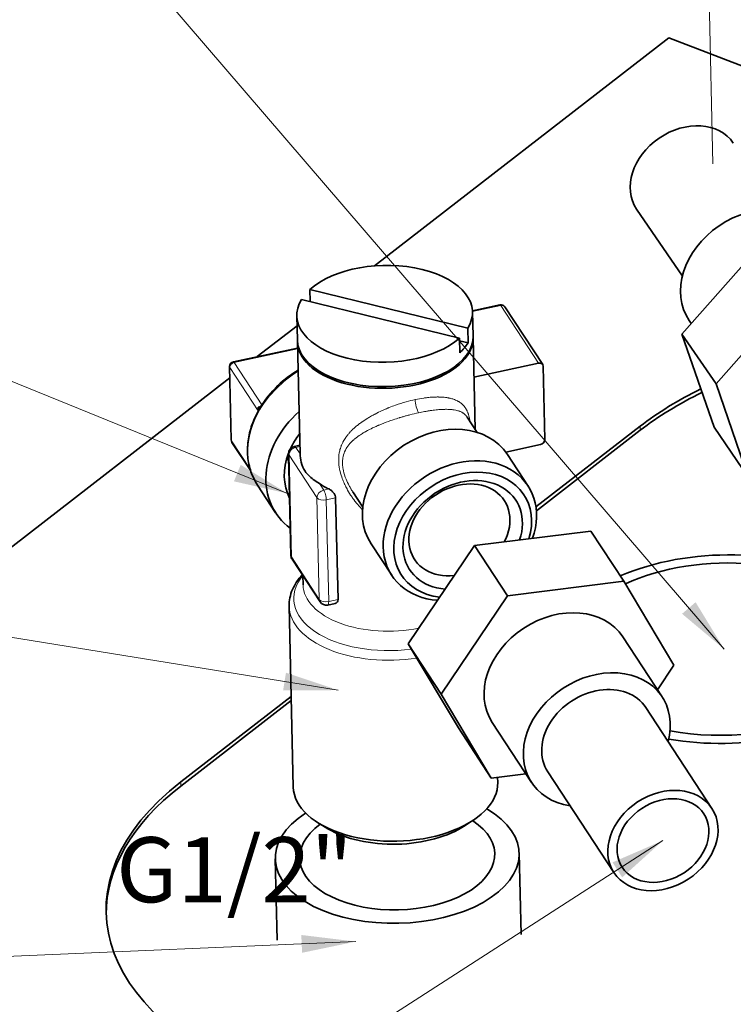
# Model space of a CAD drawing. Units: millimetres. Extents: x 7378 to 10593, y -4604 to -3763.
# Drawn here: x 10239 to 10305, y -4481 to -4390 of the extents above; entities that cross this region are included whole.
import ezdxf

# ---------------------------------------------------------------- set-up
doc = ezdxf.new("R2010")
doc.units = ezdxf.units.MM
doc.layers.add('Osa(ISO)', color=1, linetype='Continuous', lineweight=18, true_color=0xff0000)
doc.layers.add('Viditelné tangenciální hrany(ISO)', color=7, linetype='Continuous', lineweight=18, true_color=0x800080)
doc.layers.add('Viditelné hrany(ISO)', color=7, linetype='Continuous', lineweight=35)
doc.layers.add('ZNAČKY(ISO)', color=150, linetype='Continuous', lineweight=15)
doc.styles.add('Kóty', font='tahoma.ttf', dxfattribs={"width": 0.75})
doc.styles.add('Tolerancie', font='tahoma.ttf', dxfattribs={"width": 0.75})
doc.dimstyles.new('Kóty$7', dxfattribs={"dimscale": 2, "dimtxt": 2.5, "dimasz": 2.5, "dimexe": 1, "dimexo": 0, "dimgap": 0.4, "dimtad": 1, "dimrnd": 1e-08, "dimtxsty": 'Kóty', "dimcen": 0.09, "dimdle": 7, "dimclrd": 5, "dimclre": 216, "dimclrt": 5, "dimaunit": 1, "dimazin": 2, "dimtfac": 0.8, "dimtmove": 0, "dimatfit": 3, "dimfxl": 1, "dimtolj": 1, "dimlwd": 15, "dimlwe": 15, "dimarcsym": 0})

msp = doc.modelspace()

# ---------------------------------------------------------------- linework, layer by layer
at = {"layer": 'Osa(ISO)', "ltscale": 43.877483}
msp.add_line((10302.96695, -4403.72931), (10302.05164, -4364.20526), dxfattribs=at)
msp.add_line((10302.96695, -4403.72931), (10302.05164, -4364.20526), dxfattribs=at)
msp.add_line((10302.96695, -4403.72931), (10302.05164, -4364.20526), dxfattribs=at)
msp.add_line((10302.96695, -4403.72931), (10302.05164, -4364.20526), dxfattribs=at)
at = {"layer": 'Viditelné hrany(ISO)'}
for p, q in [((10298.91185, -4392.09549), (10271.76704, -4413.12591)), ((10502.64667, -4470.6327), (10298.91185, -4392.09549)), ((10295.93498, -4407.89884), (10300.15838, -4414.06715)), ((10300.1008, -4419.4229), (10307.52735, -4411.00749)), ((10265.83086, -4416.41918), (10265.80526, -4415.31405)), ((10265.80526, -4415.31405), (10280.35633, -4418.87864)), ((10310.67804, -4415.60909), (10303.25149, -4424.02451)), ((10279.58683, -4419.789), (10265.03577, -4416.22441)), ((10280.7896, -4417.26507), (10283.31779, -4416.72508)), ((10287.27414, -4422.24038), (10283.78821, -4416.91858)), ((10264.65035, -4419.99026), (10264.59822, -4417.73906)), ((10280.84601, -4419.6152), (10280.79388, -4417.36399)), ((10264.61963, -4418.66336), (10260.95688, -4421.50107)), ((10280.35633, -4418.87864), (10280.38761, -4420.22936)), ((10300.78488, -4418.16825), (10300.96975, -4418.43825)), ((10281.04506, -4428.21032), (10280.84949, -4419.76528)), ((10303.06834, -4428.02084), (10300.1008, -4419.4229)), ((10300.1008, -4419.4229), (10303.25149, -4424.02451)), ((10264.89365, -4430.49596), (10264.65383, -4420.14034)), ((10279.61812, -4421.13973), (10279.58683, -4419.789)), ((10280.38761, -4420.22936), (10279.59252, -4420.03459)), ((10258.74786, -4421.97289), (10264.66699, -4420.70864)), ((10258.54837, -4429.177), (10258.39197, -4422.42338)), ((10280.93329, -4423.38381), (10286.88902, -4422.11175)), ((10287.32133, -4422.39647), (10287.47773, -4429.15009)), ((10258.4162, -4423.46946), (10193.03253, -4474.12541)), ((10303.25149, -4424.02451), (10306.21903, -4432.62244)), ((10261.04672, -4426.1543), (10261.27982, -4426.10451)), ((10261.19828, -4426.38568), (10261.04672, -4426.1543)), ((10261.04672, -4426.1543), (10261.05449, -4426.4898)), ((10281.22581, -4428.48626), (10280.30248, -4427.07667)), ((10286.65126, -4435.36303), (10296.25303, -4427.92407)), ((10286.69268, -4435.71287), (10296.26171, -4428.29927)), ((10303.06834, -4428.02084), (10306.21903, -4432.62244)), ((10260.34493, -4432.04375), (10258.62182, -4429.41315)), ((10264.87464, -4429.67545), (10264.37371, -4429.78244)), ((10287.0628, -4429.61577), (10283.85713, -4430.30045)), ((10263.83988, -4430.45818), (10264.0571, -4439.8382)), ((10285.92256, -4433.43918), (10284.01292, -4430.52382)), ((10262.64392, -4435.90605), (10260.97674, -4433.36085)), ((10269.76179, -4433.9799), (10269.76203, -4433.98026)), ((10270.6857, -4435.39032), (10269.76228, -4433.98059)), ((10268.17997, -4434.53915), (10268.39719, -4443.91917)), ((10280.98651, -4438.92719), (10291.71587, -4437.59515)), ((10294.74711, -4442.2228), (10291.71587, -4437.59515)), ((10273.34971, -4441.67474), (10271.44007, -4438.75938)), ((10274.87836, -4448.00552), (10280.98651, -4438.92719)), ((10284.01775, -4443.55484), (10280.98651, -4438.92719)), ((10264.16727, -4440.19244), (10266.74383, -4444.12594)), ((10265.17291, -4442.55494), (10265.15305, -4441.69737)), ((10294.74711, -4442.2228), (10284.01775, -4443.55484)), ((10299.36831, -4449.96909), (10294.74711, -4442.2228)), ((10268.1378, -4444.26917), (10267.44947, -4444.41619)), ((10284.01775, -4443.55484), (10277.9096, -4452.63317)), ((10264.27726, -4461.21802), (10263.89066, -4444.52432)), ((10298.28811, -4452.89195), (10294.66187, -4447.35595)), ((10277.9096, -4452.63317), (10274.87836, -4448.00552)), ((10279.49956, -4455.75181), (10274.87836, -4448.00552)), ((10297.85086, -4452.22442), (10299.36831, -4449.96909)), ((10253.9013, -4460.73604), (10264.08341, -4452.84745)), ((10253.90999, -4461.11124), (10264.0921, -4453.22265)), ((10277.9096, -4452.63317), (10282.5308, -4460.37946)), ((10302.87732, -4463.1831), (10296.78238, -4453.87825)), ((10282.5308, -4460.37946), (10279.49956, -4455.75181)), ((10286.24227, -4460.78231), (10282.61603, -4455.24631)), ((10282.5308, -4460.37946), (10285.71911, -4459.98363)), ((10283.1272, -4460.78149), (10283.11621, -4460.30678)), ((10293.84294, -4469.10087), (10287.748, -4459.79602)), ((10280.11802, -4464.75786), (10280.84947, -4464.2765)), ((10267.46729, -4465.05083), (10266.71434, -4464.60384)), ((10262.78115, -4475.33298), (10262.60737, -4467.82897)), ((10285.27511, -4474.81207), (10285.10133, -4467.30805))]:
    msp.add_line(p, q, dxfattribs=at)
for centre, radius, start, end in [((10283.41178, -4417.16516), 0.45, 33.2259178, 102.0564555), ((10258.84185, -4422.41296), 0.45, 102.0564555, 181.326628), ((10258.99825, -4429.16658), 0.45, 181.326628, 213.2259178), ((10264.5147, -4430.44255), 0.675, 102.0564555, 181.326628), ((10264.73192, -4439.82258), 0.675, 181.326628, 213.2259178), ((10267.30848, -4443.75608), 0.675, 213.2259178, 282.0564555)]:
    msp.add_arc(centre, radius, start, end, dxfattribs=at)
for centre, major_axis, ratio, start_param, end_param in [((10300.39064, -4404.84808), (4.45566, 3.05076), 0.78487523, 0, 3.14159265), ((10306.72576, -4414.10057), (5.94087, 4.06768), 0.78487523, 0, 3.14159265), ((10272.69605, -4417.55152), (8.09783, 0.18753), 0.55175967, 5.93993861, 8.85884924), ((10272.69605, -4417.55152), (-8.09783, -0.18753), 0.55175967, 5.93993861, 8.85884924), ((10272.75166, -4419.95281), (-8.09783, -0.18753), 0.55175967, 6.2663897, 9.44157357), ((10272.74818, -4419.80273), (-8.09783, -0.18753), 0.55175967, 0, 3.14159265), ((10272.72733, -4418.90225), (8.09783, 0.18753), 0.55175967, 5.71725658, 5.93993861), ((10286.89771, -4422.48695), (0.37643, 0.24657), 0.78878301, 5.82679532, 7.39759164), ((10325.358, -4439.14367), (35.99035, 0.83347), 0.55175967, 2.26985986, 2.49982587), ((10325.36669, -4439.51887), (35.99035, 0.83347), 0.55175967, 2.26607489, 2.49982587), ((10269.79613, -4431.22115), (-7.15222, -4.6849), 0.78878301, 4.90453908, 6.57311337), ((10277.72649, -4434.6416), (6.28642, 4.11778), 0.78878301, 0, 3.14159265), ((10269.79613, -4431.22115), (5.64649, 3.69861), 0.78878301, 1.98559752, 2.23184438), ((10287.05411, -4429.24057), (-0.37643, -0.24657), 0.78878301, 1.11440634, 2.68520266), ((10269.79613, -4431.22115), (-5.64649, -3.69861), 0.78878301, 5.44962822, 6.20323691), ((10268.88676, -4429.83286), (-4.51719, -2.95889), 0.78878301, 5.72809899, 5.96285635), ((10279.63614, -4437.55696), (6.28642, 4.11778), 0.78878301, 5.4804669, 10.22457012), ((10279.89381, -4437.95034), (-5.64644, -3.69858), 0.78878301, 2.38745402, 7.03771835), ((10272.99147, -4430.30835), (8.09783, 0.18753), 0.55175967, 3.80729792, 3.9642132), ((10279.89381, -4437.95034), (-4.89358, -3.20543), 0.78878301, 2.35658428, 7.07956618), ((10279.5907, -4437.48759), (-4.14076, -2.71231), 0.78878301, 2.18670124, 7.27533235), ((10268.82614, -4429.74031), (-5.64649, -3.69861), 0.78878301, 0.16701883, 0.21421115), ((10304.00339, -4448.48441), (-15.74578, -0.36464), 0.55175967, 3.92066103, 5.35313478), ((10304.00339, -4448.48441), (-14.39614, -0.33339), 0.55175967, 3.63996034, 5.38432316), ((10288.63895, -4451.30113), (-6.02292, -3.94518), 0.78878301, 3.14159267, 6.28318531), ((10304.00339, -4448.48441), (14.39614, 0.33339), 0.55175967, 4.34623322, 6.49113088), ((10292.26519, -4456.83713), (-6.02292, -3.94518), 0.78878301, 2.41885841, 7.00591955), ((10292.26519, -4456.83713), (-4.51719, -2.95889), 0.78878301, 3.14159263, 6.28318531), ((10304.00339, -4448.48441), (15.74578, 0.36464), 0.55175967, 4.36942973, 5.69519061), ((10283.00627, -4471.95564), (-35.99035, -0.83347), 0.55175967, 5.64141853, 7.21221485), ((10283.01496, -4472.33084), (-35.99035, -0.83347), 0.55175967, 5.64141853, 6.27373808), ((10273.70223, -4460.99975), (9.42497, 0.21827), 0.55175967, 3.14159265, 6.28318531), ((10273.85435, -4467.56851), (-11.24698, -0.26046), 0.55175967, 5.54910381, 10.15885945), ((10273.85435, -4467.56851), (8.99759, 0.20837), 0.55175967, 2.46671631, 6.95806165), ((10273.72135, -4461.82522), (8.43521, 0.19534), 0.55175967, 3.86451328, 5.56026468)]:
    msp.add_ellipse(centre, major_axis=major_axis, ratio=ratio, start_param=start_param, end_param=end_param, dxfattribs=at)
for major_axis in [(4.51719, 2.95889), (3.76432, 2.46574)]:
    msp.add_ellipse((10298.36013, -4466.14198), major_axis=major_axis, ratio=0.78878301, dxfattribs=at)
for points, knots in [([(10261.19759, -4426.24017), (10261.64256, -4425.49163), (10262.20682, -4424.78754), (10263.4208, -4423.62681), (10264.04599, -4423.14906), (10264.71416, -4422.7456)], [5.272126527, 5.272126527, 5.272126527, 5.272126527, 5.596238333, 5.596238333, 5.873287291, 5.873287291, 5.873287291, 5.873287291]), ([(10260.97674, -4433.36085), (10260.7234, -4432.97409), (10260.51917, -4432.55521), (10260.21753, -4431.67233), (10260.1201, -4431.20842), (10260.03463, -4430.25592), (10260.04654, -4429.76737), (10260.17724, -4428.78549), (10260.296, -4428.29215), (10260.63403, -4427.31949), (10260.85329, -4426.84016), (10261.11803, -4426.37668)], [4.255998991, 4.255998991, 4.255998991, 4.255998991, 4.455297749, 4.455297749, 4.654596506, 4.654596506, 4.853895264, 4.853895264, 5.053194022, 5.053194022, 5.252492779, 5.252492779, 5.252492779, 5.252492779]), ([(10261.19828, -4426.38568), (10261.19131, -4426.37504), (10261.18309, -4426.36529), (10261.16918, -4426.35346), (10261.16092, -4426.34974), (10261.14089, -4426.34824), (10261.12815, -4426.35984), (10261.11809, -4426.37689)], [0, 0, 0, 0, 0.0068992324, 0.0068992324, 0.0145328654, 0.0145328654, 0.0306917827, 0.0306917827, 0.0306917827, 0.0306917827]), ([(10261.1981, -4426.24025), (10261.1873, -4426.25861), (10261.17978, -4426.2777), (10261.17279, -4426.32423), (10261.18058, -4426.35865), (10261.19828, -4426.38568)], [0.298901613, 0.298901613, 0.298901613, 0.298901613, 0.3095175688, 0.3095175688, 0.3270386667, 0.3270386667, 0.3270386667, 0.3270386667]), ([(10264.89368, -4430.49596), (10264.8992, -4430.71487), (10264.93459, -4430.97548), (10265.08523, -4431.54302), (10265.21487, -4431.84401), (10265.36964, -4432.0803)], [-1.736641403, -1.736641403, -1.736641403, -1.736641403, -1.608554197, -1.608554197, -1.455376093, -1.455376093, -1.455376093, -1.455376093]), ([(10265.36964, -4432.0803), (10265.55563, -4432.36424), (10265.8107, -4432.60389), (10266.29522, -4432.9567), (10266.48611, -4433.07906), (10266.68659, -4433.21538)], [0, 0, 0, 0, 0.184073934, 0.184073934, 0.286821917, 0.286821917, 0.286821917, 0.286821917]), ([(10267.55834, -4433.71071), (10267.63169, -4433.74616), (10267.71206, -4433.79818), (10267.86516, -4433.92686), (10267.93783, -4434.00351), (10268.04762, -4434.15057), (10268.09473, -4434.22915), (10268.1602, -4434.38813), (10268.17834, -4434.4686), (10268.17997, -4434.53915)], [0.361222563, 0.361222563, 0.361222563, 0.361222563, 0.394201457, 0.394201457, 0.42718035, 0.42718035, 0.455385578, 0.455385578, 0.483590806, 0.483590806, 0.483590806, 0.483590806]), ([(10265.10737, -4441.62763), (10264.71786, -4442.04398), (10264.40569, -4442.50213), (10263.98571, -4443.48173), (10263.8786, -4444.00341), (10263.89066, -4444.52432)], [7.027507313, 7.027507313, 7.027507313, 7.027507313, 7.276471479, 7.276471479, 7.523171165, 7.523171165, 7.523171165, 7.523171165]), ([(10268.39719, -4443.91917), (10268.39883, -4443.98972), (10268.38413, -4444.05737), (10268.32486, -4444.16651), (10268.28053, -4444.20809), (10268.20375, -4444.25011), (10268.17191, -4444.26172), (10268.13774, -4444.26902)], [0, 0, 0, 0, 0.0282052279, 0.0282052279, 0.0564104559, 0.0564104559, 0.0729248874, 0.0729248874, 0.0729248874, 0.0729248874])]:
    msp.add_open_spline(points, degree=3, knots=knots, dxfattribs=at)
at = {"layer": 'Viditelné tangenciální hrany(ISO)'}
for p, q in [((10283.40309, -4416.78996), (10280.79344, -4417.34734)), ((10286.88902, -4422.11175), (10283.40309, -4416.78996)), ((10264.6689, -4420.79133), (10258.83316, -4422.03776)), ((10258.41823, -4422.50344), (10258.57463, -4429.25706)), ((10258.41823, -4422.50344), (10261.04303, -4426.51061)), ((10258.83316, -4422.03776), (10261.38667, -4425.93573)), ((10296.25303, -4427.92407), (10296.26171, -4428.29927)), ((10260.29515, -4431.8837), (10258.57463, -4429.25706)), ((10264.09649, -4439.95829), (10263.87927, -4430.57827)), ((10263.87927, -4430.57827), (10266.45582, -4434.51177)), ((10264.87752, -4429.79948), (10264.50167, -4429.87975)), ((10264.89322, -4430.47752), (10264.50167, -4429.87975)), ((10266.68659, -4433.21537), (10267.07822, -4433.81325)), ((10267.07822, -4433.81325), (10267.55834, -4433.71071)), ((10266.45582, -4434.51177), (10266.67305, -4443.89179)), ((10268.17997, -4434.53915), (10267.31859, -4434.72313)), ((10267.31859, -4434.72313), (10267.53582, -4444.10315)), ((10266.67305, -4443.89179), (10264.09649, -4439.95829)), ((10268.39719, -4443.91917), (10267.53582, -4444.10315)), ((10253.9013, -4460.73604), (10253.90999, -4461.11124))]:
    msp.add_line(p, q, dxfattribs=at)
for centre, major_axis, ratio, start_param, end_param in [((10283.41178, -4417.16516), (-0.09399, 0.44007), 0.27089227, 5.67278992, 6.28318531), ((10283.41178, -4417.16516), (0.37643, 0.24657), 0.78878301, 0, 1.11440634), ((10258.84185, -4422.41296), (-0.44988, -0.01042), 0.55175967, 0, 0.33081046), ((10258.84185, -4422.41296), (-0.37643, -0.24657), 0.78878301, 4.25599899, 5.82679532), ((10258.84185, -4422.41296), (-0.09399, 0.44007), 0.27089227, 5.67278992, 6.28318531), ((10268.12895, -4428.67595), (-7.15222, -4.6849), 0.78878301, 4.67319141, 5.27253348), ((10275.81418, -4425.93118), (-0.18799, 0.88015), 0.27089325, 0.96039698, 2.53120085), ((10268.12895, -4428.67595), (-7.15222, -4.6849), 0.78878301, 5.27253348, 6.28318531), ((10258.99825, -4429.16658), (-0.44988, -0.01042), 0.55175967, 0, 0.33081046), ((10258.99825, -4429.16658), (-0.37643, -0.24657), 0.78878301, 5.82679532, 6.28318531), ((10264.5147, -4430.44255), (-0.14099, 0.66011), 0.27089227, 5.67278992, 6.28318531), ((10264.5147, -4430.44255), (-0.67482, -0.01563), 0.55175967, 0, 0.33081046), ((10264.5147, -4430.44255), (-0.56465, -0.36986), 0.78878301, 4.25599899, 5.82679532), ((10267.09125, -4434.37606), (0.56465, 0.36986), 0.78878301, 1.11440634, 2.68520266), ((10267.09125, -4434.37606), (0.14099, -0.66011), 0.27089227, 0.96040094, 2.53119727), ((10267.09125, -4434.37606), (-0.67482, -0.01563), 0.55175967, 0.33081046, 1.90160678), ((10264.73192, -4439.82258), (-0.67482, -0.01563), 0.55175967, 0, 0.33081046), ((10264.73192, -4439.82258), (-0.56465, -0.36986), 0.78878301, 5.82679532, 6.28318531), ((10273.30067, -4443.65984), (-8.98259, -0.20802), 0.55175967, 5.83561785, 8.04990076), ((10273.27074, -4442.36741), (-8.09783, -0.18753), 0.55175967, 0, 1.88197156), ((10267.30848, -4443.75608), (-0.67482, -0.01563), 0.55175967, 0.33081046, 1.90160678), ((10267.30848, -4443.75608), (-0.56465, -0.36986), 0.78878301, 5.82679532, 6.28318531), ((10267.30848, -4443.75608), (0.14099, -0.66011), 0.27089227, 0, 0.96040094), ((10273.31563, -4444.30606), (-9.42497, -0.21827), 0.55175967, 0, 1.80888454)]:
    msp.add_ellipse(centre, major_axis=major_axis, ratio=ratio, start_param=start_param, end_param=end_param, dxfattribs=at)
for points, knots in [([(10275.51105, -4425.46841), (10275.78011, -4425.41096), (10276.04388, -4425.36328), (10276.30077, -4425.32574), (10276.4156, -4425.30896), (10276.52905, -4425.29422), (10276.64107, -4425.28156), (10276.82238, -4425.26107), (10276.99986, -4425.24605), (10277.17302, -4425.23669), (10277.2596, -4425.23202), (10277.3451, -4425.22875), (10277.42947, -4425.22694), (10277.47166, -4425.22603), (10277.51356, -4425.22549), (10277.55517, -4425.22531), (10277.57598, -4425.22522), (10277.59671, -4425.22522), (10277.61738, -4425.22531), (10277.62771, -4425.22536), (10277.63802, -4425.22543), (10277.64831, -4425.22552), (10277.65861, -4425.22562), (10277.6679, -4425.22572), (10277.67914, -4425.22587), (10277.79448, -4425.22744), (10277.90704, -4425.23194), (10278.01672, -4425.23949), (10278.07814, -4425.24372), (10278.13866, -4425.2489), (10278.19826, -4425.25507), (10278.28129, -4425.26365), (10278.36254, -4425.27413), (10278.442, -4425.28657), (10278.48173, -4425.29279), (10278.52101, -4425.2995), (10278.55985, -4425.30671), (10278.57926, -4425.31031), (10278.59856, -4425.31404), (10278.61775, -4425.31789), (10278.62735, -4425.31981), (10278.63691, -4425.32177), (10278.64645, -4425.32376), (10278.65599, -4425.32575), (10278.66474, -4425.3276), (10278.67498, -4425.32982), (10278.71973, -4425.3395), (10278.76364, -4425.34983), (10278.80671, -4425.36082), (10278.92126, -4425.39004), (10279.02992, -4425.42392), (10279.13295, -4425.46283), (10279.20383, -4425.48961), (10279.27205, -4425.51875), (10279.3377, -4425.55038), (10279.39039, -4425.57576), (10279.44198, -4425.60305), (10279.49118, -4425.63155), (10279.50327, -4425.63855), (10279.51522, -4425.64562), (10279.52701, -4425.65276), (10279.58678, -4425.68892), (10279.64404, -4425.72766), (10279.69893, -4425.76906), (10279.72638, -4425.78976), (10279.75323, -4425.81112), (10279.7795, -4425.83316), (10279.79264, -4425.84419), (10279.80563, -4425.85538), (10279.81848, -4425.86673), (10279.83133, -4425.87809), (10279.84457, -4425.89012), (10279.8566, -4425.90133), (10279.90471, -4425.94614), (10279.94972, -4425.99253), (10279.99188, -4426.0406), (10279.99411, -4426.04315), (10279.99634, -4426.0457), (10279.99855, -4426.04825), (10280.01727, -4426.06982), (10280.03541, -4426.09173), (10280.05302, -4426.11398), (10280.06287, -4426.12643), (10280.07254, -4426.13898), (10280.08206, -4426.15164), (10280.09157, -4426.1643), (10280.10144, -4426.17781), (10280.11011, -4426.18996), (10280.17945, -4426.28719), (10280.24011, -4426.39136), (10280.29357, -4426.50293), (10280.30202, -4426.52056), (10280.31029, -4426.53839), (10280.31839, -4426.55639), (10280.3359, -4426.59534), (10280.35259, -4426.63516), (10280.36852, -4426.67586), (10280.38016, -4426.70562), (10280.3914, -4426.73586), (10280.40225, -4426.76657), (10280.40768, -4426.78192), (10280.41301, -4426.7974), (10280.41824, -4426.81299), (10280.42086, -4426.82079), (10280.42346, -4426.82862), (10280.42603, -4426.83648), (10280.4286, -4426.84434), (10280.43137, -4426.85294), (10280.43367, -4426.86014), (10280.46312, -4426.95251), (10280.48896, -4427.04815), (10280.51176, -4427.14724), (10280.5376, -4427.25952), (10280.55953, -4427.37618), (10280.57804, -4427.49732)], [0, 0, 0, 0, 0.043192517, 0.043192517, 0.043192517, 0.0625, 0.0625, 0.0625, 0.09375, 0.09375, 0.09375, 0.109375, 0.109375, 0.109375, 0.1171875, 0.1171875, 0.1171875, 0.12109375, 0.12109375, 0.12109375, 0.123046875, 0.123046875, 0.123046875, 0.125, 0.125, 0.125, 0.145031765, 0.145031765, 0.145031765, 0.15625, 0.15625, 0.15625, 0.171875, 0.171875, 0.171875, 0.1796875, 0.1796875, 0.1796875, 0.18359375, 0.18359375, 0.18359375, 0.185546875, 0.185546875, 0.185546875, 0.1875, 0.1875, 0.1875, 0.196039321, 0.196039321, 0.196039321, 0.21875, 0.21875, 0.21875, 0.234375, 0.234375, 0.234375, 0.246918207, 0.246918207, 0.246918207, 0.25, 0.25, 0.25, 0.265625, 0.265625, 0.265625, 0.2734375, 0.2734375, 0.2734375, 0.27734375, 0.27734375, 0.27734375, 0.28125, 0.28125, 0.28125, 0.296875, 0.296875, 0.296875, 0.297702532, 0.297702532, 0.297702532, 0.3046875, 0.3046875, 0.3046875, 0.30859375, 0.30859375, 0.30859375, 0.3125, 0.3125, 0.3125, 0.34375, 0.34375, 0.34375, 0.348689496, 0.348689496, 0.348689496, 0.359375, 0.359375, 0.359375, 0.3671875, 0.3671875, 0.3671875, 0.37109375, 0.37109375, 0.37109375, 0.373046875, 0.373046875, 0.373046875, 0.375, 0.375, 0.375, 0.400032266, 0.400032266, 0.400032266, 0.428396704, 0.428396704, 0.428396704, 0.428396704]), ([(10270.66425, -4435.62971), (10270.58426, -4435.5497), (10270.50561, -4435.46765), (10270.42831, -4435.38362), (10270.38009, -4435.3312), (10270.33239, -4435.278), (10270.28522, -4435.22405), (10270.26164, -4435.19708), (10270.23818, -4435.16991), (10270.21486, -4435.14256), (10270.19154, -4435.11521), (10270.16737, -4435.08649), (10270.14529, -4435.05994), (10270.05697, -4434.95375), (10269.97249, -4434.84709), (10269.89178, -4434.74016), (10269.88686, -4434.73365), (10269.88195, -4434.72713), (10269.87706, -4434.72061), (10269.84182, -4434.67365), (10269.80731, -4434.62663), (10269.77352, -4434.57958), (10269.75428, -4434.55279), (10269.73526, -4434.52599), (10269.71648, -4434.49918), (10269.6977, -4434.47236), (10269.67812, -4434.44403), (10269.66083, -4434.41872), (10269.52256, -4434.21625), (10269.3965, -4434.01224), (10269.28207, -4433.80759), (10269.26369, -4433.77472), (10269.24561, -4433.74183), (10269.22783, -4433.70893), (10269.19026, -4433.63941), (10269.15401, -4433.56983), (10269.11907, -4433.50022), (10269.09333, -4433.44894), (10269.0683, -4433.39765), (10269.04396, -4433.34635), (10269.03179, -4433.3207), (10269.0198, -4433.29505), (10269.00798, -4433.2694), (10269.00207, -4433.25658), (10268.9962, -4433.24375), (10268.99038, -4433.23093), (10268.98456, -4433.21811), (10268.97826, -4433.20413), (10268.97304, -4433.19246), (10268.90601, -4433.04266), (10268.846, -4432.89476), (10268.79255, -4432.74877), (10268.71274, -4432.53075), (10268.64757, -4432.31709), (10268.59672, -4432.10877), (10268.57808, -4432.03239), (10268.56134, -4431.95674), (10268.5465, -4431.88179), (10268.49376, -4431.61543), (10268.4646, -4431.35799), (10268.45874, -4431.11006), (10268.45288, -4430.86213), (10268.47031, -4430.62099), (10268.51131, -4430.38635), (10268.52285, -4430.32032), (10268.53629, -4430.25483), (10268.55163, -4430.1898), (10268.58655, -4430.04171), (10268.63134, -4429.89615), (10268.68638, -4429.75275), (10268.6973, -4429.7243), (10268.70862, -4429.69594), (10268.72035, -4429.66766), (10268.73819, -4429.62466), (10268.75696, -4429.58185), (10268.77669, -4429.5392), (10268.79304, -4429.50386), (10268.81005, -4429.46864), (10268.82772, -4429.43353), (10268.83656, -4429.41598), (10268.84556, -4429.39845), (10268.85473, -4429.38095), (10268.85931, -4429.3722), (10268.86393, -4429.36346), (10268.8686, -4429.35472), (10268.87327, -4429.34599), (10268.87751, -4429.33811), (10268.88273, -4429.32853), (10268.95279, -4429.19989), (10269.03076, -4429.0741), (10269.11697, -4428.95067), (10269.13345, -4428.92708), (10269.15023, -4428.90357), (10269.16732, -4428.88015), (10269.22056, -4428.80717), (10269.27676, -4428.735), (10269.336, -4428.66354), (10269.36562, -4428.62781), (10269.39599, -4428.59225), (10269.42714, -4428.55685), (10269.44271, -4428.53915), (10269.45847, -4428.5215), (10269.47443, -4428.50388), (10269.49039, -4428.48626), (10269.50559, -4428.46969), (10269.52288, -4428.45113), (10269.58783, -4428.38141), (10269.656, -4428.31211), (10269.72747, -4428.24309), (10269.7321, -4428.23862), (10269.73674, -4428.23415), (10269.7414, -4428.22968), (10269.77968, -4428.19295), (10269.8189, -4428.1563), (10269.85906, -4428.1197), (10269.87914, -4428.1014), (10269.89946, -4428.08312), (10269.92001, -4428.06484), (10269.94057, -4428.04657), (10269.96046, -4428.02909), (10269.9824, -4428.01004), (10270.07014, -4427.93388), (10270.16014, -4427.85946), (10270.2524, -4427.7867), (10270.29852, -4427.75032), (10270.34522, -4427.71435), (10270.39247, -4427.67878), (10270.43972, -4427.6432), (10270.48685, -4427.60853), (10270.53592, -4427.57324), (10270.55399, -4427.56024), (10270.57213, -4427.5473), (10270.59035, -4427.53441), (10270.76996, -4427.40731), (10270.95644, -4427.28538), (10271.14956, -4427.16801), (10271.25591, -4427.10338), (10271.36427, -4427.04013), (10271.47458, -4426.97814), (10271.52303, -4426.95091), (10271.57185, -4426.92393), (10271.62104, -4426.89719), (10271.62786, -4426.89348), (10271.63467, -4426.88978), (10271.6415, -4426.88609), (10271.66956, -4426.8709), (10271.69774, -4426.85579), (10271.72604, -4426.84075), (10271.74019, -4426.83323), (10271.75437, -4426.82573), (10271.76857, -4426.81825), (10271.78278, -4426.81077), (10271.79807, -4426.80275), (10271.81129, -4426.79586), (10272.02279, -4426.68547), (10272.23745, -4426.58091), (10272.4546, -4426.48189), (10272.53073, -4426.44717), (10272.60717, -4426.41314), (10272.68389, -4426.37977), (10272.71658, -4426.36555), (10272.74932, -4426.35146), (10272.7821, -4426.33748), (10272.83697, -4426.31409), (10272.89196, -4426.29104), (10272.94708, -4426.26833), (10272.97464, -4426.25698), (10273.00223, -4426.2457), (10273.02985, -4426.23451), (10273.04366, -4426.22892), (10273.05747, -4426.22335), (10273.0713, -4426.21779), (10273.08512, -4426.21224), (10273.10017, -4426.20622), (10273.11279, -4426.2012), (10273.31116, -4426.12219), (10273.50973, -4426.048), (10273.708, -4425.97844), (10274.03567, -4425.86348), (10274.36255, -4425.76112), (10274.68643, -4425.67127), (10274.96423, -4425.59421), (10275.23984, -4425.52636), (10275.51105, -4425.46841)], [0.253102123, 0.253102123, 0.253102123, 0.253102123, 0.265625, 0.265625, 0.265625, 0.2734375, 0.2734375, 0.2734375, 0.27734375, 0.27734375, 0.27734375, 0.28125, 0.28125, 0.28125, 0.296875, 0.296875, 0.296875, 0.297827325, 0.297827325, 0.297827325, 0.3046875, 0.3046875, 0.3046875, 0.30859375, 0.30859375, 0.30859375, 0.3125, 0.3125, 0.3125, 0.34375, 0.34375, 0.34375, 0.348769412, 0.348769412, 0.348769412, 0.359375, 0.359375, 0.359375, 0.3671875, 0.3671875, 0.3671875, 0.37109375, 0.37109375, 0.37109375, 0.373046875, 0.373046875, 0.373046875, 0.375, 0.375, 0.375, 0.400066757, 0.400066757, 0.400066757, 0.4375, 0.4375, 0.4375, 0.451224694, 0.451224694, 0.451224694, 0.499998761, 0.499998761, 0.499998761, 0.548774501, 0.548774501, 0.548774501, 0.5625, 0.5625, 0.5625, 0.59375, 0.59375, 0.59375, 0.59994846, 0.59994846, 0.59994846, 0.609375, 0.609375, 0.609375, 0.6171875, 0.6171875, 0.6171875, 0.62109375, 0.62109375, 0.62109375, 0.623046875, 0.623046875, 0.623046875, 0.625, 0.625, 0.625, 0.651235766, 0.651235766, 0.651235766, 0.65625, 0.65625, 0.65625, 0.671875, 0.671875, 0.671875, 0.6796875, 0.6796875, 0.6796875, 0.68359375, 0.68359375, 0.68359375, 0.6875, 0.6875, 0.6875, 0.702174195, 0.702174195, 0.702174195, 0.703125, 0.703125, 0.703125, 0.7109375, 0.7109375, 0.7109375, 0.71484375, 0.71484375, 0.71484375, 0.71875, 0.71875, 0.71875, 0.734375, 0.734375, 0.734375, 0.7421875, 0.7421875, 0.7421875, 0.75, 0.75, 0.75, 0.752877222, 0.752877222, 0.752877222, 0.78125, 0.78125, 0.78125, 0.796875, 0.796875, 0.796875, 0.803737453, 0.803737453, 0.803737453, 0.8046875, 0.8046875, 0.8046875, 0.80859375, 0.80859375, 0.80859375, 0.810546875, 0.810546875, 0.810546875, 0.8125, 0.8125, 0.8125, 0.84375, 0.84375, 0.84375, 0.854706369, 0.854706369, 0.854706369, 0.859375, 0.859375, 0.859375, 0.8671875, 0.8671875, 0.8671875, 0.87109375, 0.87109375, 0.87109375, 0.873046875, 0.873046875, 0.873046875, 0.875, 0.875, 0.875, 0.905712744, 0.905712744, 0.905712744, 0.956467468, 0.956467468, 0.956467468, 1, 1, 1, 1]), ([(10275.83156, -4426.68159), (10275.56913, -4426.73765), (10275.30028, -4426.80065), (10275.02755, -4426.87022), (10274.91774, -4426.89824), (10274.8073, -4426.92732), (10274.69634, -4426.95747), (10274.64803, -4426.9706), (10274.59753, -4426.9845), (10274.54783, -4426.99837), (10274.49813, -4427.01225), (10274.44824, -4427.02636), (10274.39818, -4427.04071), (10274.29805, -4427.06941), (10274.19722, -4427.09905), (10274.09582, -4427.12967), (10274.08658, -4427.13247), (10274.07733, -4427.13527), (10274.06807, -4427.13807), (10273.87434, -4427.19686), (10273.67859, -4427.25919), (10273.48181, -4427.32511), (10273.34296, -4427.37161), (10273.2013, -4427.42068), (10273.05767, -4427.47236), (10272.77476, -4427.57415), (10272.48417, -4427.68605), (10272.19219, -4427.80896), (10272.18531, -4427.81185), (10272.18044, -4427.81391), (10272.1746, -4427.81637), (10272.16877, -4427.81884), (10272.16291, -4427.82131), (10272.15704, -4427.8238), (10272.1453, -4427.82877), (10272.1335, -4427.83378), (10272.12164, -4427.83884), (10272.09791, -4427.84895), (10272.07393, -4427.85923), (10272.04971, -4427.86969), (10272.03402, -4427.87646), (10272.01822, -4427.88331), (10272.00233, -4427.89024), (10271.96916, -4427.90469), (10271.93557, -4427.91947), (10271.90156, -4427.93459), (10271.80096, -4427.97932), (10271.69677, -4428.02706), (10271.58967, -4428.07814), (10271.39209, -4428.17236), (10271.18452, -4428.27804), (10270.97203, -4428.39679), (10270.95413, -4428.40679), (10270.9362, -4428.41689), (10270.91824, -4428.42708), (10270.91643, -4428.4281), (10270.91573, -4428.4285), (10270.91534, -4428.42872), (10270.91419, -4428.42938), (10270.91278, -4428.43018), (10270.9111, -4428.43113), (10270.90885, -4428.43241), (10270.90648, -4428.43375), (10270.90398, -4428.43517), (10270.89899, -4428.43801), (10270.89349, -4428.44114), (10270.88749, -4428.44457), (10270.87548, -4428.45142), (10270.86147, -4428.45945), (10270.84548, -4428.46869), (10270.81352, -4428.48715), (10270.77368, -4428.51043), (10270.7265, -4428.53879), (10270.63213, -4428.59551), (10270.5081, -4428.67237), (10270.36167, -4428.77269), (10270.3377, -4428.78911), (10270.32819, -4428.79574), (10270.31222, -4428.8069), (10270.2346, -4428.86116), (10270.16532, -4428.91216), (10270.1035, -4428.95951), (10270.10036, -4428.96192), (10270.09723, -4428.96432), (10270.09412, -4428.96671), (10270.01739, -4429.02574), (10269.95236, -4429.07893), (10269.89752, -4429.12562), (10269.89409, -4429.12854), (10269.88858, -4429.13325), (10269.88403, -4429.13716), (10269.87948, -4429.14106), (10269.87495, -4429.14497), (10269.87044, -4429.14887), (10269.86142, -4429.15667), (10269.85248, -4429.16447), (10269.84363, -4429.17226), (10269.82592, -4429.18783), (10269.80855, -4429.20337), (10269.79149, -4429.21885), (10269.67511, -4429.32443), (10269.57374, -4429.42807), (10269.4853, -4429.52891), (10269.34861, -4429.68477), (10269.24398, -4429.82937), (10269.14961, -4429.99171), (10269.12511, -4430.03384), (10269.10212, -4430.07608), (10269.08057, -4430.11841), (10268.97806, -4430.31983), (10268.90859, -4430.52256), (10268.86574, -4430.72506), (10268.84969, -4430.80091), (10268.83704, -4430.87848), (10268.82787, -4430.95681), (10268.82034, -4431.02105), (10268.81511, -4431.08598), (10268.81215, -4431.15153), (10268.80918, -4431.21708), (10268.80851, -4431.28429), (10268.81003, -4431.35005)], [0, 0, 0, 0, 0.044549493, 0.044549493, 0.044549493, 0.062487603, 0.062487603, 0.062487603, 0.070298554, 0.070298554, 0.070298554, 0.078109504, 0.078109504, 0.078109504, 0.093731405, 0.093731405, 0.093731405, 0.095155693, 0.095155693, 0.095155693, 0.124975207, 0.124975207, 0.124975207, 0.146015935, 0.146015935, 0.146015935, 0.18746281, 0.18746281, 0.18746281, 0.188439179, 0.188439179, 0.188439179, 0.189415547, 0.189415547, 0.189415547, 0.191368285, 0.191368285, 0.191368285, 0.19527376, 0.19527376, 0.19527376, 0.197804239, 0.197804239, 0.197804239, 0.203084711, 0.203084711, 0.203084711, 0.218706611, 0.218706611, 0.218706611, 0.247523375, 0.247523375, 0.247523375, 0.249950413, 0.249950413, 0.249950413, 0.250194505, 0.250194505, 0.250194505, 0.250926782, 0.250926782, 0.250926782, 0.251903151, 0.251903151, 0.251903151, 0.253855888, 0.253855888, 0.253855888, 0.257761364, 0.257761364, 0.257761364, 0.265572314, 0.265572314, 0.265572314, 0.281194215, 0.281194215, 0.281194215, 0.283751428, 0.283751428, 0.283751428, 0.296183341, 0.296183341, 0.296183341, 0.296816116, 0.296816116, 0.296816116, 0.312438016, 0.312438016, 0.312438016, 0.313414385, 0.313414385, 0.313414385, 0.314390754, 0.314390754, 0.314390754, 0.316343492, 0.316343492, 0.316343492, 0.320248967, 0.320248967, 0.320248967, 0.346892239, 0.346892239, 0.346892239, 0.388072673, 0.388072673, 0.388072673, 0.398760239, 0.398760239, 0.398760239, 0.449611196, 0.449611196, 0.449611196, 0.468657025, 0.468657025, 0.468657025, 0.484278925, 0.484278925, 0.484278925, 0.499900826, 0.499900826, 0.499900826, 0.499900826]), ([(10280.30121, -4427.07467), (10280.26835, -4427.02451), (10280.2316, -4426.97554), (10280.19021, -4426.92835), (10280.18805, -4426.92589), (10280.18686, -4426.92454), (10280.18521, -4426.92269), (10280.18356, -4426.92083), (10280.18189, -4426.91896), (10280.1802, -4426.91707), (10280.17681, -4426.91331), (10280.17335, -4426.9095), (10280.16979, -4426.90564), (10280.16269, -4426.89792), (10280.15523, -4426.89002), (10280.1474, -4426.88195), (10280.13174, -4426.8658), (10280.11461, -4426.84899), (10280.09583, -4426.83171), (10280.09372, -4426.82976), (10280.09158, -4426.82781), (10280.08943, -4426.82585), (10280.05431, -4426.79396), (10280.01359, -4426.76051), (10279.96584, -4426.72673), (10279.9514, -4426.71651), (10279.9264, -4426.69962), (10279.90668, -4426.68715), (10279.8889, -4426.67589), (10279.87175, -4426.6656), (10279.85532, -4426.65613), (10279.82247, -4426.63718), (10279.79261, -4426.62162), (10279.76652, -4426.60879), (10279.71435, -4426.58312), (10279.67743, -4426.56813), (10279.65904, -4426.56059), (10279.65847, -4426.56036), (10279.65541, -4426.55911), (10279.65335, -4426.55827), (10279.6513, -4426.55744), (10279.64924, -4426.55661), (10279.64719, -4426.55578), (10279.64308, -4426.55413), (10279.63896, -4426.55249), (10279.63484, -4426.55087), (10279.63177, -4426.54966), (10279.6287, -4426.54846), (10279.62563, -4426.54727), (10279.62045, -4426.54526), (10279.61526, -4426.54327), (10279.61007, -4426.5413), (10279.59352, -4426.53504), (10279.57691, -4426.52902), (10279.56025, -4426.52321), (10279.52694, -4426.5116), (10279.49344, -4426.50088), (10279.45985, -4426.49098), (10279.39268, -4426.47117), (10279.32516, -4426.45462), (10279.25806, -4426.44071), (10279.16685, -4426.4218), (10279.07643, -4426.40778), (10278.98832, -4426.39705), (10278.94678, -4426.39199), (10278.90574, -4426.38766), (10278.86537, -4426.38393), (10278.86144, -4426.38356), (10278.85613, -4426.38308), (10278.85145, -4426.38266), (10278.84678, -4426.38224), (10278.8421, -4426.38183), (10278.83742, -4426.38143), (10278.82805, -4426.38062), (10278.81866, -4426.37984), (10278.80925, -4426.37909), (10278.79043, -4426.37759), (10278.77153, -4426.37619), (10278.75256, -4426.37491), (10278.71461, -4426.37234), (10278.67635, -4426.3702), (10278.63783, -4426.36847), (10278.56077, -4426.36501), (10278.48263, -4426.36319), (10278.40366, -4426.36285), (10278.35022, -4426.36261), (10278.29641, -4426.36305), (10278.24228, -4426.36411), (10278.13642, -4426.36617), (10278.02935, -4426.37058), (10277.92165, -4426.37694), (10277.76464, -4426.3862), (10277.60414, -4426.3998), (10277.44055, -4426.41722), (10277.26497, -4426.43592), (10277.08585, -4426.45901), (10276.9038, -4426.48601), (10276.85985, -4426.49253), (10276.81746, -4426.49902), (10276.77395, -4426.50586), (10276.73044, -4426.5127), (10276.6867, -4426.51976), (10276.64274, -4426.52705), (10276.62755, -4426.52957), (10276.61232, -4426.53212), (10276.59708, -4426.5347), (10276.52413, -4426.54701), (10276.45061, -4426.55995), (10276.37659, -4426.57347), (10276.19761, -4426.60616), (10276.01566, -4426.64227), (10275.83156, -4426.68159)], [0.668713502, 0.668713502, 0.668713502, 0.668713502, 0.6874356, 0.6874356, 0.6874356, 0.688412364, 0.688412364, 0.688412364, 0.689389128, 0.689389128, 0.689389128, 0.691342655, 0.691342655, 0.691342655, 0.69524971, 0.69524971, 0.69524971, 0.70306382, 0.70306382, 0.70306382, 0.703943559, 0.703943559, 0.703943559, 0.718267824, 0.718267824, 0.718267824, 0.722599095, 0.722599095, 0.722599095, 0.72650615, 0.72650615, 0.72650615, 0.73432026, 0.73432026, 0.73432026, 0.74994848, 0.74994848, 0.74994848, 0.750436862, 0.750436862, 0.750436862, 0.750925244, 0.750925244, 0.750925244, 0.751902008, 0.751902008, 0.751902008, 0.752629274, 0.752629274, 0.752629274, 0.753855535, 0.753855535, 0.753855535, 0.75776259, 0.75776259, 0.75776259, 0.7655767, 0.7655767, 0.7655767, 0.78120492, 0.78120492, 0.78120492, 0.802447415, 0.802447415, 0.802447415, 0.81246136, 0.81246136, 0.81246136, 0.813438124, 0.813438124, 0.813438124, 0.814414888, 0.814414888, 0.814414888, 0.816368415, 0.816368415, 0.816368415, 0.82027547, 0.82027547, 0.82027547, 0.82808958, 0.82808958, 0.82808958, 0.8437178, 0.8437178, 0.8437178, 0.854292785, 0.854292785, 0.854292785, 0.87497424, 0.87497424, 0.87497424, 0.905125622, 0.905125622, 0.905125622, 0.93748712, 0.93748712, 0.93748712, 0.94530123, 0.94530123, 0.94530123, 0.95311534, 0.95311534, 0.95311534, 0.955817133, 0.955817133, 0.955817133, 0.96874356, 0.96874356, 0.96874356, 1, 1, 1, 1]), ([(10268.81003, -4431.35005), (10268.81156, -4431.41583), (10268.81538, -4431.48481), (10268.82146, -4431.55397), (10268.82755, -4431.62314), (10268.8359, -4431.69348), (10268.84657, -4431.76493), (10268.85969, -4431.85286), (10268.87632, -4431.94249), (10268.89655, -4432.03369), (10268.95005, -4432.27489), (10269.03001, -4432.53431), (10269.14377, -4432.81462), (10269.2252, -4433.01526), (10269.3221, -4433.22087), (10269.43106, -4433.42413), (10269.47733, -4433.51044), (10269.52766, -4433.59992), (10269.5824, -4433.69226), (10269.59328, -4433.71062), (10269.60433, -4433.72908), (10269.61557, -4433.74766), (10269.6613, -4433.8233), (10269.70997, -4433.90079), (10269.76179, -4433.9799)], [0.499900826, 0.499900826, 0.499900826, 0.499900826, 0.515528925, 0.515528925, 0.515528925, 0.531157025, 0.531157025, 0.531157025, 0.550387988, 0.550387988, 0.550387988, 0.601246371, 0.601246371, 0.601246371, 0.637650123, 0.637650123, 0.637650123, 0.653108984, 0.653108984, 0.653108984, 0.656181818, 0.656181818, 0.656181818, 0.668691934, 0.668691934, 0.668691934, 0.668691934])]:
    msp.add_open_spline(points, degree=3, knots=knots, dxfattribs=at)

# ---------------------------------------------------------------- texts
at = {"layer": 'ZNAČKY(ISO)', "color": 7, "insert": (10247.94689, -4465.83418), "char_height": 3.7800002, "width": 9.9033553, "attachment_point": 1, "style": 'Tolerancie'}
msp.add_mtext('{\\fTahoma|b0|i0;\\H6.0000;G1/2"}', dxfattribs=at)

# ---------------------------------------------------------------- leaders
at = {"layer": 'ZNAČKY(ISO)', "color": 5, "linetype": 'Continuous', "lineweight": 18}
for points in [[(10304.00339, -4448.48441), (10209.06624, -4337.88859)], [(10263.74322, -4434.12787), (10202.5841, -4409.24644, 4.20764)], [(10298.36013, -4466.14198), (10216.76129, -4518.67345)], [(10270.04425, -4475.46223), (10171.38493, -4479.6793)]]:
    msp.add_leader(points, dimstyle='Kóty$7', override={"dimtad": 0}, dxfattribs=at)
at = {"layer": 'ZNAČKY(ISO)', "color": 5, "linetype": 'Continuous', "lineweight": 18, "annotation_type": 0, "has_hookline": 1, "hookline_direction": 1, "text_width": 50.1359}
msp.add_leader([(10268.40383, -4452.2683), (10201.46196, -4441.43457, 4.20764)], dimstyle='Kóty$7', override={"dimtad": 0}, dxfattribs=at)

doc.saveas('drawing.dxf')
